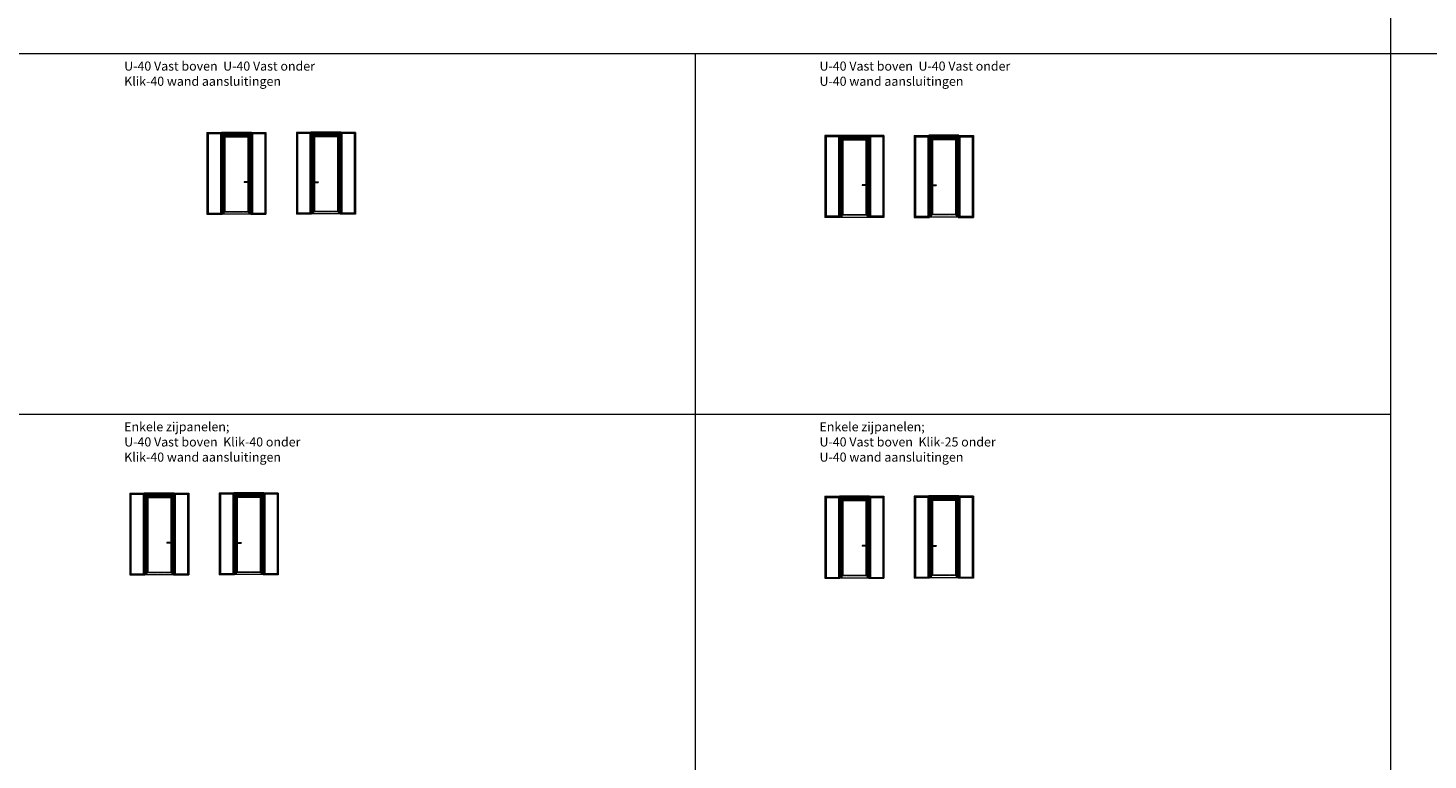
# Model space of a CAD drawing. Units: millimetres. Extents: x -13010 to 220590, y -39988 to 46117.
# Drawn here: x 84098 to 130213, y -13168 to 10955 of the extents above; entities that cross this region are included whole.
import ezdxf

# ---------------------------------------------------------------- set-up
doc = ezdxf.new("R2010")
doc.units = ezdxf.units.MM
for name, pattern in [('Dash', [6.35, 3.175, -3.175]), ('HIDDEN', [4.5, 1.5, -1.5, 1.5]), ('HIDDEN2', [0.1875, 0.125, -0.0625])]:
    doc.linetypes.add(name, pattern=pattern)
doc.layers.get('0').update_dxf_attribs({"lineweight": 9})
for name, color, linetype, lineweight in [('34 glas', 1, 'Continuous', 9), ('3883 kaderdeur', 3, 'Continuous', 9), ('6045 kozijnprofiel', 160, 'Continuous', 50), ('paumelle glasdeur', 42, 'Continuous', 9), ('Profiel Cilinder', 93, 'Continuous', 9)]:
    doc.layers.add(name, color=color, linetype=linetype, lineweight=lineweight)
for name, color, linetype in [('as paumelle', 160, 'Continuous'), ('deurgreep', 53, 'Continuous'), ('paumelle vastdeel', 10, 'Continuous'), ('tekst', 7, 'Continuous'), ('u profiel', 6, 'Continuous')]:
    doc.layers.add(name, color=color, linetype=linetype)
doc.styles.get("Standard").update_dxf_attribs({"font": 'calibri.ttf'})

# ---------------------------------------------------------------- blocks, each defined once
blk = doc.blocks.new('A$C59433390')
at = {"layer": 'paumelle glasdeur', "lineweight": 9, "ltscale": 10}
for p, q in [((7, 207), (7, 31)), ((7, 207), (65, 207)), ((7, 31), (65, 31)), ((18, 154), (18, 146)), ((18, 154), (26, 154)), ((18, 146), (26, 146)), ((22, 154), (22, 146)), ((26, 154), (26, 146)), ((65, 239), (65, 0)), ((65, 239), (67, 239)), ((65, 0), (67, 0)), ((67, 239), (67, 0))]:
    blk.add_line(p, q, dxfattribs=at)
for centre in [(3, 150), (41, 150)]:
    blk.add_circle(centre, 3, dxfattribs=at)
at = {"layer": 'Profiel Cilinder', "lineweight": 9}
for p, q in [((17, 58), (17, 45)), ((27, 58), (27, 45))]:
    blk.add_line(p, q, dxfattribs=at)
for centre, radius, start, end in [((22, 65), 8.5, 306.0319, 233.9681), ((22, 45), 5, 180, 0)]:
    blk.add_arc(centre, radius, start, end, dxfattribs=at)
blk = doc.blocks.new('A$C0700132D')
at = {"linetype": 'Continuous'}
for p, q in [((-2, 90), (-2, 48)), ((-2, 90), (52, 90)), ((14, 48), (-2, 48)), ((1, 88), (12, 88)), ((52, 0), (11, 0)), ((62, 80), (62, 10))]:
    blk.add_line(p, q, dxfattribs=at)
at = {"linetype": 'HIDDEN', "ltscale": 4}
for p, q in [((1, 88), (1, 48)), ((12, 88), (12, 48))]:
    blk.add_line(p, q, dxfattribs=at)
at = {"linetype": 'Continuous', "lineweight": 9}
for p, q in [((11, 90), (11, 0)), ((13, 90), (13, 48)), ((14, 90), (14, 48))]:
    blk.add_line(p, q, dxfattribs=at)
at = {"linetype": 'HIDDEN', "ltscale": 2}
for centre in [(40, 68), (40, 23)]:
    blk.add_circle(centre, 6, dxfattribs=at)
for centre in [(40, 68), (40, 23)]:
    blk.add_circle(centre, 3.25)
at = {"linetype": 'Continuous'}
for centre, start, end in [((52, 80), 0, 90), ((52, 10), 270, 0)]:
    blk.add_arc(centre, 10, start, end, dxfattribs=at)
blk = doc.blocks.new('A$C70003B94')
at = {"linetype": 'Continuous'}
for p, q in [((0, 46), (16, 46)), ((0, 44), (0, 46)), ((0, 44), (16, 44)), ((3, 86), (12, 86)), ((3, 66), (3, 86)), ((3, 46), (3, 66)), ((3, 14), (3, 44)), ((13, 14), (3, 14)), ((12, 86), (13, 66)), ((13, 46), (13, 66)), ((13, 14), (13, 44)), ((16, 44), (16, 46))]:
    blk.add_line(p, q, dxfattribs=at)
at = {"linetype": 'HIDDEN'}
for p, q in [((3, 44), (3, 46)), ((13, 44), (13, 46))]:
    blk.add_line(p, q, dxfattribs=at)
blk.add_arc((8, 84), 3, 144.3147, 35.6853, dxfattribs=at)
at = {"linetype": 'Continuous'}
blk.add_arc((8, 84), 3, 35.6853, 144.3147, dxfattribs=at)
blk = doc.blocks.new('A$C7484727F')
at = {"linetype": 'Continuous'}
for p, q in [((16, 45), (16, 0)), ((32, 45), (16, 45)), ((19, 0), (16, 0)), ((19, 45), (19, 0)), ((29, 45), (29, 0)), ((32, 0), (29, 0)), ((32, 45), (32, 0))]:
    blk.add_line(p, q, dxfattribs=at)
at = {"linetype": 'HIDDEN'}
blk.add_line((19, 0), (29, 0), dxfattribs=at)

msp = doc.modelspace()

# ---------------------------------------------------------------- linework, layer by layer
at = {"lineweight": 9, "ltscale": 10}
for p, q in [((128976.1, 22117.2), (128976.1, 10117.2)), ((83169.2, 10117.2), (128976.1, 10117.2)), ((106072.7, 10117.2), (106072.7, -1882.8)), ((128976.1, 10117.2), (174783, 10117.2)), ((83169.2, -1768.2), (128976.1, -1768.2)), ((128976.1, -1768.2), (128976.1, -13768.2))]:
    msp.add_line(p, q, dxfattribs=at)
at = {"color": 3, "lineweight": 9, "ltscale": 10}
for p, q in [((83169.2, 10117.2), (106072.7, 10117.2)), ((106072.7, 10117.2), (128976.1, 10117.2)), ((128976.1, 10117.2), (128976.1, -1882.8)), ((83169.2, -1768.2), (106072.7, -1768.2)), ((106072.7, -1768.2), (128976.1, -1768.2)), ((106072.7, -1768.2), (106072.7, -13768.2))]:
    msp.add_line(p, q, dxfattribs=at)
at = {"layer": '34 glas', "linetype": 'Dash', "lineweight": 9}
for p, q in [((90019, 7494.8), (90483, 7494.8)), ((90019, 7494.8), (90019, 4844.8)), ((90483, 7494.8), (90483, 4844.8)), ((91442.9, 7494.8), (91442.9, 4844.8)), ((91443.4, 7494.8), (91907, 7494.8)), ((91907, 7514.8), (91907, 4844.8)), ((92967, 7514.8), (92967, 4844.8)), ((93430.6, 7494.8), (92967, 7494.8)), ((93431.1, 7494.8), (93431.1, 4844.8)), ((94855, 7494.8), (94391, 7494.8)), ((94391, 7494.8), (94391, 4844.8)), ((94855, 7494.8), (94855, 4844.8)), ((110369.4, 7390.8), (110369.4, 4740.8)), ((110838, 7390.8), (110369.4, 7390.8)), ((110838.5, 7390.8), (110838.5, 4740.8)), ((111798.3, 7390.8), (111798.3, 4740.8)), ((112267.4, 7390.8), (111798.8, 7390.8)), ((112267.4, 7390.8), (112267.4, 4740.8)), ((113317.4, 7390.8), (113786.1, 7390.8)), ((113317.4, 7390.8), (113317.4, 4740.8)), ((113786.6, 7390.8), (113786.6, 4740.8)), ((114746.4, 7390.8), (114746.4, 4740.8)), ((114746.9, 7390.8), (115215.4, 7390.8)), ((115215.4, 7390.8), (115215.4, 4740.8)), ((90019, 4844.8), (90483, 4844.8)), ((91442.9, 4844.8), (91907, 4844.8)), ((93431.1, 4844.8), (92967, 4844.8)), ((94855, 4844.8), (94391, 4844.8)), ((110838.5, 4740.8), (110369.4, 4740.8)), ((112267.4, 4740.8), (111798.3, 4740.8)), ((113317.4, 4740.8), (113786.6, 4740.8)), ((114746.4, 4740.8), (115215.4, 4740.8)), ((87477, -4390.6), (87941, -4390.6)), ((87477, -4390.6), (87477, -7058.6)), ((87941, -4390.6), (87941, -7058.6)), ((88900.9, -4390.6), (88900.9, -7058.6)), ((88900.9, -4390.6), (89365, -4390.6)), ((89365, -4390.6), (89365, -7058.6)), ((90425, -4390.6), (90425, -7058.6)), ((90889.1, -4390.6), (90425, -4390.6)), ((90889.1, -4390.6), (90889.1, -7058.6)), ((92313, -4390.6), (91849, -4390.6)), ((91849, -4390.6), (91849, -7058.6)), ((92313, -4390.6), (92313, -7058.6)), ((110374.4, -4494.6), (110838.5, -4494.6)), ((110374.4, -4494.6), (110374.4, -7162.6)), ((110838.5, -4494.6), (110838.5, -7162.6)), ((111798.3, -4494.6), (112262.4, -4494.6)), ((111798.3, -4494.6), (111798.3, -7162.6)), ((112262.4, -4494.6), (112262.4, -7162.6)), ((113322.4, -4494.6), (113322.4, -7162.6)), ((113786.6, -4494.6), (113322.4, -4494.6)), ((113786.6, -4494.6), (113786.6, -7162.6)), ((115210.4, -4494.6), (114746.4, -4494.6)), ((114746.4, -4494.6), (114746.4, -7162.6)), ((115210.4, -4494.6), (115210.4, -7162.6)), ((87477, -7058.6), (87940.5, -7058.6)), ((88900.9, -7058.6), (89365, -7058.6)), ((90889.1, -7058.6), (90425, -7058.6)), ((92313, -7058.6), (91849.5, -7058.6)), ((110374.4, -7162.6), (110838, -7162.6)), ((111798.3, -7162.6), (112262.4, -7162.6)), ((113786.6, -7162.6), (113322.4, -7162.6)), ((115210.4, -7162.6), (114746.9, -7162.6))]:
    msp.add_line(p, q, dxfattribs=at)
at = {"layer": '34 glas', "linetype": 'HIDDEN2', "lineweight": 9, "ltscale": 10}
for p, q in [((90575.8, 7381.3), (91350.2, 7381.3)), ((90575.8, 7381.3), (90575.8, 4902.1)), ((91350.2, 7381.3), (91350.2, 4902.1)), ((94298.2, 7381.3), (93523.8, 7381.3)), ((93523.8, 7381.3), (93523.8, 4902.1)), ((94298.2, 7381.3), (94298.2, 4902.1)), ((110931.2, 7277.3), (111705.6, 7277.3)), ((110931.2, 7277.3), (110931.2, 4798.1)), ((111705.6, 7277.3), (111705.6, 4798.1)), ((114653.7, 7277.3), (113879.3, 7277.3)), ((113879.3, 7277.3), (113879.3, 4798.1)), ((114653.7, 7277.3), (114653.7, 4798.1)), ((90575.8, 4902.1), (91350.2, 4902.1)), ((94298.2, 4902.1), (93523.8, 4902.1)), ((110931.2, 4798.1), (111705.6, 4798.1)), ((114653.7, 4798.1), (113879.3, 4798.1)), ((88033.8, -4504.1), (88808.2, -4504.1)), ((88033.8, -4504.1), (88033.8, -6983.3)), ((88808.2, -4504.1), (88808.2, -6983.3)), ((91756.2, -4504.1), (90981.8, -4504.1)), ((90981.8, -4504.1), (90981.8, -6983.3)), ((91756.2, -4504.1), (91756.2, -6983.3)), ((110931.2, -4608.1), (111705.6, -4608.1)), ((110931.2, -4608.1), (110931.2, -7087.3)), ((111705.6, -4608.1), (111705.6, -7087.3)), ((114653.7, -4608.1), (113879.3, -4608.1)), ((113879.3, -4608.1), (113879.3, -7087.3)), ((114653.7, -4608.1), (114653.7, -7087.3)), ((88033.8, -6983.3), (88808.2, -6983.3)), ((91756.2, -6983.3), (90981.8, -6983.3)), ((110931.2, -7087.3), (111705.6, -7087.3)), ((114653.7, -7087.3), (113879.3, -7087.3))]:
    msp.add_line(p, q, dxfattribs=at)
at = {"layer": '34 glas', "linetype": 'Continuous', "lineweight": 9, "ltscale": 10}
for p, q in [((111569.9, -6101.6), (111569.9, -6121.6)), ((114015, -6101.6), (114015, -6121.6))]:
    msp.add_line(p, q, dxfattribs=at)
at = {"layer": '3883 kaderdeur', "linetype": 'Continuous', "lineweight": 9, "ltscale": 10}
for p, q in [((90501.5, 7455.6), (91424.5, 7455.6)), ((90501.5, 7455.6), (90584.5, 7372.6)), ((90501.5, 7455.6), (90501.5, 4827.8)), ((91424.5, 7455.6), (91341.5, 7372.6)), ((91424.5, 7455.6), (91424.5, 4827.8)), ((94372.5, 7455.6), (93449.5, 7455.6)), ((93449.5, 7455.6), (93449.5, 4827.8)), ((93449.5, 7455.6), (93532.5, 7372.6)), ((94372.5, 7455.6), (94289.6, 7372.6)), ((94372.5, 7455.6), (94372.5, 4827.8)), ((90584.5, 7372.6), (91341.5, 7372.6)), ((90584.5, 7372.6), (90584.5, 4910.8)), ((91341.5, 7372.6), (91341.5, 4910.8)), ((94289.6, 7372.6), (93532.5, 7372.6)), ((93532.5, 7372.6), (93532.5, 4910.8)), ((94289.6, 7372.6), (94289.6, 4910.8)), ((110856.9, 7351.6), (111779.9, 7351.6)), ((110856.9, 7351.6), (110939.9, 7268.6)), ((110856.9, 7351.6), (110856.9, 4723.8)), ((110939.9, 7268.6), (111696.9, 7268.6)), ((110939.9, 7268.6), (110939.9, 4806.8)), ((111779.9, 7351.6), (111696.9, 7268.6)), ((111696.9, 7268.6), (111696.9, 4806.8)), ((111779.9, 7351.6), (111779.9, 4723.8)), ((114728, 7351.6), (113805, 7351.6)), ((113805, 7351.6), (113805, 4723.8)), ((113805, 7351.6), (113888, 7268.6)), ((114645, 7268.6), (113888, 7268.6)), ((113888, 7268.6), (113888, 4806.8)), ((114728, 7351.6), (114645, 7268.6)), ((114645, 7268.6), (114645, 4806.8)), ((114728, 7351.6), (114728, 4723.8)), ((90501.5, 4827.8), (90584.5, 4910.8)), ((90501.5, 4827.8), (91424.5, 4827.8)), ((90584.5, 4910.8), (91341.5, 4910.8)), ((91341.5, 4910.8), (91424.5, 4827.8)), ((93532.5, 4910.8), (93449.5, 4827.8)), ((94372.5, 4827.8), (93449.5, 4827.8)), ((94289.6, 4910.8), (93532.5, 4910.8)), ((94372.5, 4827.8), (94289.6, 4910.8)), ((110856.9, 4723.8), (110939.9, 4806.8)), ((110856.9, 4723.8), (111779.9, 4723.8)), ((110939.9, 4806.8), (111696.9, 4806.8)), ((111696.9, 4806.8), (111779.9, 4723.8)), ((113888, 4806.8), (113805, 4723.8)), ((114728, 4723.8), (113805, 4723.8)), ((114645, 4806.8), (113888, 4806.8)), ((114728, 4723.8), (114645, 4806.8)), ((87959.5, -4429.8), (88882.5, -4429.8)), ((87959.5, -4429.8), (88042.5, -4512.8)), ((87959.5, -4429.8), (87959.5, -7057.6)), ((88042.5, -4512.8), (88799.5, -4512.8)), ((88042.5, -4512.8), (88042.5, -6974.6)), ((88882.5, -4429.8), (88799.5, -4512.8)), ((88799.5, -4512.8), (88799.5, -6974.6)), ((88882.5, -4429.8), (88882.5, -7057.6)), ((91830.5, -4429.8), (90907.5, -4429.8)), ((90907.5, -4429.8), (90907.5, -7057.6)), ((90907.5, -4429.8), (90990.5, -4512.8)), ((91747.6, -4512.8), (90990.5, -4512.8)), ((90990.5, -4512.8), (90990.5, -6974.6)), ((91830.5, -4429.8), (91747.6, -4512.8)), ((91747.6, -4512.8), (91747.6, -6974.6)), ((91830.5, -4429.8), (91830.5, -7057.6)), ((110856.9, -4533.8), (111779.9, -4533.8)), ((110856.9, -4533.8), (110939.9, -4616.8)), ((110856.9, -4533.8), (110856.9, -7161.6)), ((111779.9, -4533.8), (111696.9, -4616.8)), ((111779.9, -4533.8), (111779.9, -7161.6)), ((114728, -4533.8), (113805, -4533.8)), ((113805, -4533.8), (113805, -7161.6)), ((113805, -4533.8), (113888, -4616.8)), ((114728, -4533.8), (114645, -4616.8)), ((114728, -4533.8), (114728, -7161.6)), ((110939.9, -4616.8), (111696.9, -4616.8)), ((110939.9, -4616.8), (110939.9, -7078.6)), ((111696.9, -4616.8), (111696.9, -7078.6)), ((114645, -4616.8), (113888, -4616.8)), ((113888, -4616.8), (113888, -7078.6)), ((114645, -4616.8), (114645, -7078.6)), ((87959.5, -7057.6), (88042.5, -6974.6)), ((87959.5, -7057.6), (88882.5, -7057.6)), ((88042.5, -6974.6), (88799.5, -6974.6)), ((88799.5, -6974.6), (88882.5, -7057.6)), ((90990.5, -6974.6), (90907.5, -7057.6)), ((91830.5, -7057.6), (90907.5, -7057.6)), ((91747.6, -6974.6), (90990.5, -6974.6)), ((91830.5, -7057.6), (91747.6, -6974.6)), ((110856.9, -7161.6), (110939.9, -7078.6)), ((110856.9, -7161.6), (111779.9, -7161.6)), ((110939.9, -7078.6), (111696.9, -7078.6)), ((111696.9, -7078.6), (111779.9, -7161.6)), ((113888, -7078.6), (113805, -7161.6)), ((114728, -7161.6), (113805, -7161.6)), ((114645, -7078.6), (113888, -7078.6)), ((114728, -7161.6), (114645, -7078.6))]:
    msp.add_line(p, q, dxfattribs=at)
at = {"layer": '3883 kaderdeur', "linetype": 'HIDDEN', "lineweight": 9, "ltscale": 10}
for p, q in [((90573.5, 7383.6), (91352.5, 7383.6)), ((90573.5, 7383.6), (90573.5, 4899.8)), ((91352.5, 7383.6), (91352.5, 4899.8)), ((94300.6, 7383.6), (93521.5, 7383.6)), ((93521.5, 7383.6), (93521.5, 4899.8)), ((94300.6, 7383.6), (94300.6, 4899.8)), ((110928.9, 7279.6), (111707.9, 7279.6)), ((110928.9, 7279.6), (110928.9, 4795.8)), ((111707.9, 7279.6), (111707.9, 4795.8)), ((114656, 7279.6), (113877, 7279.6)), ((113877, 7279.6), (113877, 4795.8)), ((114656, 7279.6), (114656, 4795.8)), ((90573.5, 4899.8), (91352.5, 4899.8)), ((94300.6, 4899.8), (93521.5, 4899.8)), ((110928.9, 4795.8), (111707.9, 4795.8)), ((114656, 4795.8), (113877, 4795.8)), ((88031.5, -4501.8), (88810.5, -4501.8)), ((88031.5, -4501.8), (88031.5, -6985.6)), ((88810.5, -4501.8), (88810.5, -6985.6)), ((91758.6, -4501.8), (90979.5, -4501.8)), ((90979.5, -4501.8), (90979.5, -6985.6)), ((91758.6, -4501.8), (91758.6, -6985.6)), ((110928.9, -4605.8), (111707.9, -4605.8)), ((110928.9, -4605.8), (110928.9, -7089.6)), ((111707.9, -4605.8), (111707.9, -7089.6)), ((114656, -4605.8), (113877, -4605.8)), ((113877, -4605.8), (113877, -7089.6)), ((114656, -4605.8), (114656, -7089.6)), ((88031.5, -6985.6), (88810.5, -6985.6)), ((91758.6, -6985.6), (90979.5, -6985.6)), ((110928.9, -7089.6), (111707.9, -7089.6)), ((114656, -7089.6), (113877, -7089.6))]:
    msp.add_line(p, q, dxfattribs=at)
at = {"layer": '6045 kozijnprofiel'}
for p, q in [((90468, 7490), (91458, 7490)), ((90468, 7490), (90468, 4814.8)), ((90498, 7460), (91428, 7460)), ((90498, 7460), (90498, 4814.8)), ((90513, 7445), (91413, 7445)), ((90513, 7445), (90513, 4814.8)), ((91413, 7445), (91413, 4814.8)), ((91428, 7460), (91428, 4814.8)), ((91458, 7490), (91458, 4814.8)), ((94406, 7490), (93416, 7490)), ((93416, 7490), (93416, 4814.8)), ((94376, 7460), (93446, 7460)), ((93446, 7460), (93446, 4814.8)), ((94361, 7445), (93461, 7445)), ((93461, 7445), (93461, 4814.8)), ((94361, 7445), (94361, 4814.8)), ((94376, 7460), (94376, 4814.8)), ((94406, 7490), (94406, 4814.8)), ((110823.4, 7386), (111813.4, 7386)), ((110823.4, 7386), (110823.4, 4710.8)), ((111813.4, 7386), (111813.4, 4710.8)), ((114761.5, 7386), (113771.5, 7386)), ((113771.5, 7386), (113771.5, 4710.8)), ((114761.5, 7386), (114761.5, 4710.8)), ((90498.5, 7062.6), (90498.5, 4814.8)), ((94375.5, 7062.6), (94375.5, 4814.8)), ((110853.4, 7356), (111783.4, 7356)), ((110853.4, 7356), (110853.4, 4710.8)), ((110853.9, 6958.6), (110853.9, 4710.8)), ((110868.4, 7341), (111768.4, 7341)), ((110868.4, 7341), (110868.4, 4710.8)), ((111768.4, 7341), (111768.4, 4710.8)), ((111783.4, 7356), (111783.4, 4710.8)), ((114731.5, 7356), (113801.5, 7356)), ((113801.5, 7356), (113801.5, 4710.8)), ((114716.5, 7341), (113816.5, 7341)), ((113816.5, 7341), (113816.5, 4710.8)), ((114716.5, 7341), (114716.5, 4710.8)), ((114731, 6958.6), (114731, 4710.8)), ((114731.5, 7356), (114731.5, 4710.8)), ((87926, -4395.4), (88916, -4395.4)), ((87926, -4395.4), (87926, -7070.6)), ((87956, -4425.4), (87956, -7070.6)), ((87956, -4425.4), (88886, -4425.4)), ((87971, -4440.4), (87971, -7070.6)), ((87971, -4440.4), (88871, -4440.4)), ((88871, -4440.4), (88871, -7070.6)), ((88886, -4425.4), (88886, -7070.6)), ((88916, -4395.4), (88916, -7070.6)), ((91864, -4395.4), (90874, -4395.4)), ((90874, -4395.4), (90874, -7070.6)), ((91834, -4425.4), (90904, -4425.4)), ((90904, -4425.4), (90904, -7070.6)), ((91819, -4440.4), (90919, -4440.4)), ((90919, -4440.4), (90919, -7070.6)), ((91819, -4440.4), (91819, -7070.6)), ((91834, -4425.4), (91834, -7070.6)), ((91864, -4395.4), (91864, -7070.6)), ((110823.4, -4499.4), (111813.4, -4499.4)), ((110823.4, -4499.4), (110823.4, -7174.6)), ((110853.4, -4529.4), (111783.4, -4529.4)), ((110853.4, -4529.4), (110853.4, -7174.6)), ((110868.4, -4544.4), (111768.4, -4544.4)), ((110868.4, -4544.4), (110868.4, -7174.6)), ((111768.4, -4544.4), (111768.4, -7174.6)), ((111783.4, -4529.4), (111783.4, -7174.6)), ((111813.4, -4499.4), (111813.4, -7174.6)), ((114761.5, -4499.4), (113771.5, -4499.4)), ((113771.5, -4499.4), (113771.5, -7174.6)), ((114731.5, -4529.4), (113801.5, -4529.4)), ((113801.5, -4529.4), (113801.5, -7174.6)), ((114716.5, -4544.4), (113816.5, -4544.4)), ((113816.5, -4544.4), (113816.5, -7174.6)), ((114716.5, -4544.4), (114716.5, -7174.6)), ((114731.5, -4529.4), (114731.5, -7174.6)), ((114761.5, -4499.4), (114761.5, -7174.6)), ((87956.5, -4822.8), (87956.5, -7070.6)), ((91833.5, -4822.8), (91833.5, -7070.6)), ((110853.9, -4926.8), (110853.9, -7174.6)), ((114731, -4926.8), (114731, -7174.6))]:
    msp.add_line(p, q, dxfattribs=at)
at = {"layer": '6045 kozijnprofiel', "linetype": 'Continuous', "lineweight": 9, "ltscale": 10}
for p, q in [((90513, 7445), (90468, 7490)), ((90963, 7490), (90963, 7514.8)), ((91413, 7445), (91458, 7490)), ((93461, 7445), (93416, 7490)), ((93911, 7490), (93911, 7514.8)), ((94361, 7445), (94406, 7490)), ((110868.4, 7341), (110823.4, 7386)), ((111318.4, 7386), (111318.4, 7410.8)), ((111768.4, 7341), (111813.4, 7386)), ((113816.5, 7341), (113771.5, 7386)), ((114266.5, 7386), (114266.4, 7410.8)), ((114716.5, 7341), (114761.5, 7386)), ((87971, -4440.4), (87926, -4395.4)), ((88421, -4395.4), (88421, -4370.6)), ((88871, -4440.4), (88916, -4395.4)), ((90919, -4440.4), (90874, -4395.4)), ((91369, -4395.4), (91369, -4370.6)), ((91819, -4440.4), (91864, -4395.4)), ((110868.4, -4544.4), (110823.4, -4499.4)), ((111318.4, -4499.4), (111318.4, -4474.6)), ((111768.4, -4544.4), (111813.4, -4499.4)), ((113816.5, -4544.4), (113771.5, -4499.4)), ((114266.5, -4499.4), (114266.4, -4474.6)), ((114716.5, -4544.4), (114761.5, -4499.4))]:
    msp.add_line(p, q, dxfattribs=at)
at = {"layer": '6045 kozijnprofiel', "color": 3}
for p, q in [((90489, 4854.8), (90489, 4814.8)), ((91435.9, 4854.8), (91435.9, 4814.8)), ((93438.1, 4854.8), (93438.1, 4814.8)), ((94385, 4854.8), (94385, 4814.8)), ((110844.5, 4750.8), (110844.5, 4710.8)), ((111791.3, 4750.8), (111791.3, 4710.8)), ((113793.6, 4750.8), (113793.6, 4710.8)), ((114740.4, 4750.8), (114740.4, 4710.8)), ((87947, -7030.6), (87947, -7070.6)), ((88893.9, -7030.6), (88893.9, -7070.6)), ((90896.1, -7030.6), (90896.1, -7070.6)), ((91843, -7030.6), (91843, -7070.6)), ((110844.5, -7134.6), (110844.5, -7174.6)), ((111791.3, -7134.6), (111791.3, -7174.6)), ((113793.6, -7134.6), (113793.6, -7174.6)), ((114740.4, -7134.6), (114740.4, -7174.6))]:
    msp.add_line(p, q, dxfattribs=at)
at = {"layer": 'deurgreep', "linetype": 'Continuous', "lineweight": 9, "ltscale": 10}
for p, q in [((91379.5, 5887.8), (91214.5, 5887.8)), ((91214.5, 5887.8), (91214.5, 5867.8)), ((91379.5, 5867.8), (91214.5, 5867.8)), ((93494.5, 5887.8), (93659.5, 5887.8)), ((93494.5, 5867.8), (93659.5, 5867.8)), ((93659.5, 5887.8), (93659.5, 5867.8)), ((111734.9, 5783.8), (111569.9, 5783.8)), ((111569.9, 5783.8), (111569.9, 5763.8)), ((111734.9, 5763.8), (111569.9, 5763.8)), ((113850, 5783.8), (114015, 5783.8)), ((113850, 5763.8), (114015, 5763.8)), ((114015, 5783.8), (114015, 5763.8)), ((88837.5, -5997.6), (88672.5, -5997.6)), ((88672.5, -5997.6), (88672.5, -6017.6)), ((88837.5, -6017.6), (88672.5, -6017.6)), ((90952.5, -5997.6), (91117.5, -5997.6)), ((90952.5, -6017.6), (91117.5, -6017.6)), ((91117.5, -5997.6), (91117.5, -6017.6)), ((111734.9, -6101.6), (111569.9, -6101.6)), ((111734.9, -6121.6), (111569.9, -6121.6)), ((113850, -6101.6), (114015, -6101.6)), ((113850, -6121.6), (114015, -6121.6))]:
    msp.add_line(p, q, dxfattribs=at)
for centre in [(91379.5, 5877.8), (93494.5, 5877.8), (111734.9, 5773.8), (113850, 5773.8), (88837.5, -6007.6), (90952.5, -6007.6), (111734.9, -6111.6), (113850, -6111.6)]:
    msp.add_circle(centre, 10, dxfattribs=at)
at = {"layer": 'u profiel', "linetype": 'Continuous', "lineweight": 9}
for p, q in [((89989, 7514.8), (91937, 7514.8)), ((89989, 7514.8), (89989, 4814.8)), ((89989, 7474.8), (91937, 7474.8)), ((89995, 7514.8), (89995, 4814.8)), ((90029, 7494.8), (90029, 4854.8)), ((91897, 7474.8), (91897, 4854.8)), ((91931, 7514.8), (91931, 4814.8)), ((91937, 7514.8), (91937, 4814.8)), ((94885, 7514.8), (92937, 7514.8)), ((92937, 7514.8), (92937, 4814.8)), ((94885, 7474.8), (92937, 7474.8)), ((92943, 7514.8), (92943, 4814.8)), ((92977, 7474.8), (92977, 4854.8)), ((94845, 7494.8), (94845, 4854.8)), ((94879, 7514.8), (94879, 4814.8)), ((94885, 7514.8), (94885, 4814.8)), ((112292.4, 7410.8), (110344.4, 7410.8)), ((110344.4, 7410.8), (110344.4, 4710.8)), ((112292.4, 7410.8), (112292.4, 4710.8)), ((113292.4, 7410.8), (115240.4, 7410.8)), ((113292.4, 7410.8), (113292.4, 4710.8)), ((115240.4, 7410.8), (115240.4, 4710.8)), ((112292.4, 7370.8), (110344.4, 7370.8)), ((110384.4, 7370.8), (110384.4, 4750.8)), ((112252.4, 7370.8), (112252.4, 4750.8)), ((113292.4, 7370.8), (115240.4, 7370.8)), ((113332.4, 7370.8), (113332.4, 4750.8)), ((115200.4, 7370.8), (115200.4, 4750.8)), ((89989, 4854.8), (90489.5, 4854.8)), ((89989, 4814.8), (90489.5, 4814.8)), ((91437.4, 4854.8), (91937, 4854.8)), ((91437.4, 4814.8), (91937, 4814.8)), ((93436.6, 4854.8), (92937, 4854.8)), ((93436.6, 4814.8), (92937, 4814.8)), ((94885, 4854.8), (94384.5, 4854.8)), ((94885, 4814.8), (94384.5, 4814.8)), ((110845, 4750.8), (110344.4, 4750.8)), ((110844.1, 4710.8), (110344.4, 4710.8)), ((112292.4, 4710.8), (111791.9, 4710.8)), ((112292.4, 4750.8), (111792.8, 4750.8)), ((113292.4, 4750.8), (113792.1, 4750.8)), ((113292.4, 4710.8), (113793, 4710.8)), ((114739.9, 4750.8), (115240.4, 4750.8)), ((114740.8, 4710.8), (115240.4, 4710.8)), ((87447, -4370.6), (89395, -4370.6)), ((87447, -4370.6), (87447, -7070.6)), ((87447, -4410.6), (89395, -4410.6)), ((87487, -4410.6), (87487, -7030.6)), ((89355, -4410.6), (89355, -7030.6)), ((89395, -4370.6), (89395, -7070.6)), ((92343, -4370.6), (90395, -4370.6)), ((90395, -4370.6), (90395, -7070.6)), ((92343, -4410.6), (90395, -4410.6)), ((90435, -4410.6), (90435, -7030.6)), ((92303, -4410.6), (92303, -7030.6)), ((92343, -4370.6), (92343, -7070.6)), ((110344.4, -4474.6), (112292.4, -4474.6)), ((110344.4, -4474.6), (110344.4, -7174.6)), ((110344.4, -4514.6), (112292.4, -4514.6)), ((110384.4, -4514.6), (110384.4, -7149.6)), ((112252.4, -4514.6), (112252.4, -7149.6)), ((112292.4, -4474.6), (112292.4, -7174.6)), ((115240.4, -4474.6), (113292.4, -4474.6)), ((113292.4, -4474.6), (113292.4, -7174.6)), ((115240.4, -4514.6), (113292.4, -4514.6)), ((113332.4, -4514.6), (113332.4, -7149.6)), ((115200.4, -4514.6), (115200.4, -7149.6)), ((115240.4, -4474.6), (115240.4, -7174.6)), ((87447, -7030.6), (87947, -7030.6)), ((87447, -7070.6), (87946.5, -7070.6)), ((88893.9, -7030.6), (89395, -7030.6)), ((88894.4, -7070.6), (89395, -7070.6)), ((90896.1, -7030.6), (90395, -7030.6)), ((90895.6, -7070.6), (90395, -7070.6)), ((92343, -7030.6), (91843, -7030.6)), ((92343, -7070.6), (91843.5, -7070.6)), ((110344.4, -7149.6), (110844.5, -7149.6)), ((110344.4, -7174.6), (110844, -7174.6)), ((111791.3, -7149.6), (112292.4, -7149.6)), ((111791.8, -7174.6), (112292.4, -7174.6)), ((113793.6, -7149.6), (113292.4, -7149.6)), ((113793.1, -7174.6), (113292.4, -7174.6)), ((115240.4, -7149.6), (114740.4, -7149.6)), ((115240.4, -7174.6), (114740.9, -7174.6))]:
    msp.add_line(p, q, dxfattribs=at)
at = {"layer": 'u profiel', "linetype": 'HIDDEN', "lineweight": 9}
for p, q in [((87453, -4370.6), (87453, -7070.6)), ((89389, -4370.6), (89389, -7070.6)), ((90401, -4370.6), (90401, -7070.6)), ((92337, -4370.6), (92337, -7070.6))]:
    msp.add_line(p, q, dxfattribs=at)

# ---------------------------------------------------------------- block references
at = {"layer": 'as paumelle', "linetype": 'Continuous'}
for p in [(90490, 7211.6), (110845.4, 7107.6), (90491.5, 6811.6), (110846.9, 6707.6), (90491.5, 5799.8), (110846.9, 5695.8), (90491.5, 4999.8), (110846.9, 4895.8), (87948, -4673.8), (87949.5, -5073.8), (110845.4, -4777.8), (110846.9, -5177.8), (87949.5, -6085.6), (110846.9, -6189.6), (87949.5, -6885.6), (110846.9, -6989.6)]:
    msp.add_blockref('A$C70003B94', p, dxfattribs=at)
at = {"layer": 'as paumelle', "linetype": 'Continuous', "xscale": -1}
for p in [(94384, 7211.6), (114739.5, 7107.6), (94382.5, 6811.6), (114738, 6707.6), (94382.5, 5799.8), (114738, 5695.8), (94382.5, 4999.8), (114738, 4895.8), (91842, -4673.8), (91840.5, -5073.8), (114739.5, -4777.8), (114738, -5177.8), (91840.5, -6085.6), (114738, -6189.6), (91840.5, -6885.6), (114738, -6989.6)]:
    msp.add_blockref('A$C70003B94', p, dxfattribs=at)
at = {"layer": 'paumelle glasdeur', "linetype": 'Continuous'}
for p in [(90491.5, 7210.6), (110846.9, 7106.6), (90491.5, 6810.6), (110846.9, 6706.6), (90491.5, 5798.8), (110846.9, 5694.8), (90491.5, 4998.8), (110846.9, 4894.8), (87949.5, -4674.8), (87949.5, -5074.8), (110846.9, -4778.8), (110846.9, -5178.8), (87949.5, -6086.6), (110846.9, -6190.6), (87949.5, -6886.6), (110846.9, -6990.6)]:
    msp.add_blockref('A$C0700132D', p, dxfattribs=at)
at = {"layer": 'paumelle glasdeur', "linetype": 'Continuous', "xscale": -1}
for p in [(94382.5, 7210.6), (114738, 7106.6), (94382.5, 6810.6), (114738, 6706.6), (94382.5, 5798.8), (114738, 5694.8), (94382.5, 4998.8), (114738, 4894.8), (91840.5, -4674.8), (91840.5, -5074.8), (114738, -4778.8), (114738, -5178.8), (91840.5, -6086.6), (114738, -6190.6), (91840.5, -6886.6), (114738, -6990.6)]:
    msp.add_blockref('A$C0700132D', p, dxfattribs=at)
at = {"layer": 'paumelle vastdeel', "linetype": 'Continuous', "xscale": -1}
for p in [(90521.5, 7210.6), (110876.9, 7106.6), (90521.5, 6810.6), (110876.9, 6706.6), (90521.5, 5798.8), (110876.9, 5694.8), (90521.5, 4998.8), (110876.9, 4894.8), (87979.5, -4674.8), (87979.5, -5074.8), (110876.9, -4778.8), (110876.9, -5178.8), (87979.5, -6086.6), (110876.9, -6190.6), (87979.5, -6886.6), (110876.9, -6990.6)]:
    msp.add_blockref('A$C7484727F', p, dxfattribs=at)
at = {"layer": 'paumelle vastdeel', "linetype": 'Continuous'}
for p in [(94352.5, 7210.6), (114708, 7106.6), (94352.5, 6810.6), (114708, 6706.6), (94352.5, 5798.8), (114708, 5694.8), (94352.5, 4998.8), (114708, 4894.8), (91810.5, -4674.8), (91810.5, -5074.8), (114708, -4778.8), (114708, -5178.8), (91810.5, -6086.6), (114708, -6190.6), (91810.5, -6886.6), (114708, -6990.6)]:
    msp.add_blockref('A$C7484727F', p, dxfattribs=at)
at = {"layer": 'Profiel Cilinder', "linetype": 'Continuous', "lineweight": 9, "ltscale": 10}
for p in [(91357.5, 5728.3), (111712.9, 5624.3), (88815.5, -6157.1), (111712.9, -6261.1)]:
    msp.add_blockref('A$C59433390', p, dxfattribs=at)
at = {"layer": 'Profiel Cilinder', "linetype": 'Continuous', "lineweight": 9, "ltscale": 10, "xscale": -1}
for p in [(93516.5, 5728.3), (113872, 5624.3), (90974.5, -6157.1), (113872, -6261.1)]:
    msp.add_blockref('A$C59433390', p, dxfattribs=at)

# ---------------------------------------------------------------- texts
at = {"layer": 'tekst', "lineweight": 9, "ltscale": 10, "char_height": 300, "attachment_point": 1}
for s, insert in [('U-40 Vast boven  U-40 Vast onder\\PKlik-40 wand aansluitingen', (87266.3, 9849.4)), ('U-40 Vast boven  U-40 Vast onder\\PU-40 wand aansluitingen', (110169.7, 9849.4)), ('Enkele zijpanelen;\\PU-40 Vast boven  Klik-40 onder\\PKlik-40 wand aansluitingen', (87266.3, -2036)), ('Enkele zijpanelen;\\PU-40 Vast boven  Klik-25 onder\\PU-40 wand aansluitingen', (110169.7, -2036))]:
    msp.add_mtext_dynamic_manual_height_columns(s, width=8481.252, gutter_width=12.5, heights=[0], dxfattribs=dict(at, insert=insert))

doc.saveas('drawing.dxf')
